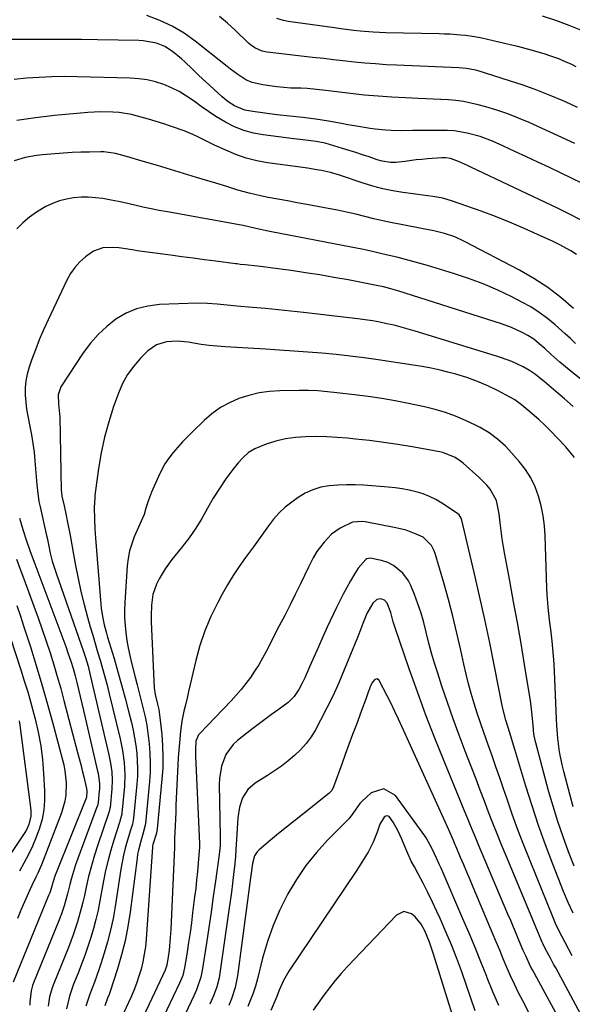
# Model space of a CAD drawing. Units: inches. Extents: x 1883932 to 1889128, y 379148 to 384385.
# Drawn here: x 1884476 to 1884679, y 379491 to 379852 of the extents above; entities that cross this region are included whole.
import ezdxf

# ---------------------------------------------------------------- set-up
doc = ezdxf.new("R2010")
doc.units = ezdxf.units.IN
doc.header["$MEASUREMENT"] = 0
doc.layers.add('7', color=7, linetype='Continuous')
doc.layers.add('8', color=7, linetype='Continuous')

msp = doc.modelspace()

# ---------------------------------------------------------------- linework, layer by layer
at = {"layer": '7', "color": 18}
for points in [[(1884679.79, 379806.83, 1838), (1884663.04, 379814.48, 1838), (1884659.15, 379816.15, 1838), (1884655.2, 379817.69, 1838), (1884651.19, 379819.03, 1838), (1884647.13, 379820.24, 1838), (1884644.3, 379821.01, 1838), (1884641.6, 379821.66, 1838), (1884638.89, 379822.19, 1838), (1884636.15, 379822.56, 1838), (1884633.39, 379822.82, 1838), (1884630.62, 379822.98, 1838), (1884627.84, 379823.13, 1838), (1884625.07, 379823.26, 1838), (1884622.29, 379823.37, 1838), (1884617.71, 379823.54, 1838), (1884612.64, 379823.79, 1838), (1884607.59, 379824.13, 1838), (1884602.54, 379824.6, 1838), (1884597.5, 379825.15, 1838), (1884588.46, 379826.26, 1838), (1884585.04, 379826.64, 1838), (1884581.61, 379826.93, 1838), (1884579.32, 379827.05, 1838), (1884575.67, 379827.17, 1838), (1884573.07, 379827.33, 1838), (1884570.47, 379827.56, 1838), (1884567.9, 379827.92, 1838), (1884565.33, 379828.35, 1838), (1884561.51, 379829.18, 1838), (1884559.15, 379830.15, 1838), (1884556.15, 379832.09, 1838), (1884553.52, 379834.02, 1838), (1884552.23, 379835.03, 1838), (1884540.61, 379844.33, 1838), (1884536.47, 379847.27, 1838), (1884532.15, 379849.87, 1838), (1884527.56, 379851.97, 1838), (1884522.79, 379853.72, 1838)], [(1884680.26, 379834.99, 1842), (1884678.68, 379835.75, 1842), (1884675.49, 379837.18, 1842), (1884673.87, 379837.84, 1842), (1884670.59, 379839.02, 1842), (1884668.92, 379839.55, 1842), (1884664.21, 379840.94, 1842), (1884661.5, 379841.68, 1842), (1884658.79, 379842.37, 1842), (1884656.06, 379843.02, 1842), (1884645.64, 379845.4, 1842), (1884643.71, 379845.79, 1842), (1884639.83, 379846.39, 1842), (1884637.88, 379846.59, 1842), (1884633.95, 379846.85, 1842), (1884631.98, 379846.93, 1842), (1884630.02, 379846.99, 1842), (1884610.47, 379847.45, 1842), (1884605.75, 379847.65, 1842), (1884601.03, 379848.05, 1842), (1884598.68, 379848.31, 1842), (1884593.99, 379848.89, 1842), (1884591.64, 379849.21, 1842), (1884574.6, 379851.6, 1842), (1884572.94, 379851.91, 1842), (1884570.54, 379852.71, 1842)], [(1884682.5, 379848.14, 1844), (1884677.67, 379850.09, 1844), (1884672.8, 379851.9, 1844), (1884667.85, 379853.53, 1844)], [(1884682.59, 379792.1, 1836), (1884670.4, 379797.97, 1836), (1884666.21, 379799.97, 1836), (1884662.01, 379801.94, 1836), (1884657.79, 379803.89, 1836), (1884653.56, 379805.81, 1836), (1884649.56, 379807.62, 1836), (1884645.01, 379809.38, 1836), (1884640.3, 379810.66, 1836), (1884635.47, 379811.42, 1836), (1884633.04, 379811.58, 1836), (1884630.6, 379811.64, 1836), (1884620.25, 379811.53, 1836), (1884616.34, 379811.52, 1836), (1884612.43, 379811.57, 1836), (1884610.48, 379811.66, 1836), (1884606.6, 379812.03, 1836), (1884604.66, 379812.31, 1836), (1884598.91, 379813.28, 1836), (1884596.55, 379813.69, 1836), (1884594.19, 379814.11, 1836), (1884589.48, 379814.98, 1836), (1884584.76, 379815.78, 1836), (1884580.01, 379816.38, 1836), (1884570.49, 379817.38, 1836), (1884566.1, 379817.9, 1836), (1884561.74, 379818.52, 1836), (1884558.79, 379819.05, 1836), (1884554.95, 379820.61, 1836), (1884552.61, 379822.15, 1836), (1884550.44, 379823.92, 1836), (1884544.43, 379829.42, 1836), (1884541.87, 379831.81, 1836), (1884539.37, 379834.27, 1836), (1884536.84, 379836.69, 1836), (1884535.52, 379837.84, 1836), (1884532.25, 379840.52, 1836), (1884529.48, 379842.33, 1836), (1884526.42, 379843.58, 1836), (1884521.51, 379844.5, 1836), (1884519.84, 379844.59, 1836), (1884504.75, 379844.83, 1836), (1884498.89, 379844.91, 1836), (1884493.03, 379844.96, 1836), (1884487.17, 379844.97, 1836), (1884481.31, 379844.95, 1836), (1884472.43, 379844.9, 1836)], [(1884681.8, 379778.89, 1834), (1884677.73, 379780.94, 1834), (1884673.64, 379782.94, 1834), (1884641.56, 379798.2, 1834), (1884640.45, 379798.72, 1834), (1884637.1, 379800.25, 1834), (1884634.22, 379801.34, 1834), (1884632.32, 379801.62, 1834), (1884631.04, 379801.6, 1834), (1884625.77, 379801.18, 1834), (1884623.67, 379800.99, 1834), (1884621.56, 379800.78, 1834), (1884617.36, 379800.27, 1834), (1884614.18, 379799.88, 1834), (1884612.16, 379799.87, 1834), (1884609.17, 379800.3, 1834), (1884607.22, 379800.87, 1834), (1884604.29, 379801.89, 1834), (1884601.86, 379802.72, 1834), (1884599.42, 379803.53, 1834), (1884596.97, 379804.3, 1834), (1884594.52, 379805.04, 1834), (1884589.75, 379806.46, 1834), (1884588.16, 379806.89, 1834), (1884584.92, 379807.55, 1834), (1884579.98, 379808.16, 1834), (1884576.69, 379808.57, 1834), (1884565.54, 379809.96, 1834), (1884561.92, 379810.63, 1834), (1884558.4, 379811.59, 1834), (1884555.01, 379812.96, 1834), (1884551.72, 379814.61, 1834), (1884548.13, 379816.76, 1834), (1884545.4, 379818.52, 1834), (1884542.74, 379820.38, 1834), (1884540.13, 379822.31, 1834), (1884537.42, 379824.21, 1834), (1884534.74, 379825.85, 1834), (1884531.93, 379827.24, 1834), (1884529.02, 379828.47, 1834), (1884526.01, 379829.41, 1834), (1884522.97, 379830.16, 1834), (1884519.87, 379830.59, 1834), (1884516.72, 379830.83, 1834), (1884497.27, 379831.32, 1834), (1884492.64, 379831.36, 1834), (1884488.01, 379831.3, 1834), (1884483.39, 379831.08, 1834), (1884478.77, 379830.75, 1834), (1884474.16, 379830.28, 1834)], [(1884680.34, 379766.16, 1832), (1884678.25, 379767.43, 1832), (1884673.96, 379769.78, 1832), (1884671.76, 379770.86, 1832), (1884666.07, 379773.51, 1832), (1884660.98, 379775.79, 1832), (1884655.84, 379777.98, 1832), (1884650.65, 379780.03, 1832), (1884645.42, 379781.98, 1832), (1884634.86, 379785.74, 1832), (1884631.34, 379786.77, 1832), (1884627.73, 379787.39, 1832), (1884625.9, 379787.61, 1832), (1884622.24, 379788.07, 1832), (1884620.42, 379788.31, 1832), (1884616.66, 379788.84, 1832), (1884612.98, 379789.45, 1832), (1884609.33, 379790.21, 1832), (1884605.73, 379791.16, 1832), (1884602.16, 379792.25, 1832), (1884593.49, 379795.17, 1832), (1884590.18, 379796.15, 1832), (1884586.81, 379796.89, 1832), (1884585.11, 379797.18, 1832), (1884581.7, 379797.73, 1832), (1884579.99, 379797.98, 1832), (1884567.1, 379799.79, 1832), (1884563.15, 379800.53, 1832), (1884559.27, 379801.49, 1832), (1884555.48, 379802.8, 1832), (1884551.77, 379804.34, 1832), (1884547.62, 379806.27, 1832), (1884544.45, 379807.78, 1832), (1884541.31, 379809.35, 1832), (1884539.73, 379810.12, 1832), (1884536.51, 379811.48, 1832), (1884531.89, 379813.08, 1832), (1884529.1, 379813.99, 1832), (1884526.29, 379814.88, 1832), (1884523.48, 379815.71, 1832), (1884519.4, 379816.86, 1832), (1884517.18, 379817.4, 1832), (1884512.68, 379818.16, 1832), (1884510.4, 379818.37, 1832), (1884505.83, 379818.48, 1832), (1884501.26, 379818.23, 1832), (1884488.97, 379817.05, 1832), (1884482.05, 379816.23, 1832), (1884475.16, 379815.21, 1832)], [(1884680, 379733.56, 1828), (1884678.13, 379735.32, 1828), (1884676.23, 379737.04, 1828), (1884672.56, 379740.32, 1828), (1884669.68, 379742.69, 1828), (1884666.7, 379744.91, 1828), (1884663.56, 379746.89, 1828), (1884660.3, 379748.71, 1828), (1884656.68, 379750.57, 1828), (1884651.47, 379753.05, 1828), (1884646.19, 379755.35, 1828), (1884640.79, 379757.36, 1828), (1884635.32, 379759.17, 1828), (1884625.7, 379762.08, 1828), (1884623.02, 379762.87, 1828), (1884620.33, 379763.62, 1828), (1884617.63, 379764.32, 1828), (1884614.92, 379764.99, 1828), (1884613.4, 379765.35, 1828), (1884609.49, 379766.28, 1828), (1884605.57, 379767.2, 1828), (1884601.64, 379768.07, 1828), (1884597.69, 379768.87, 1828), (1884568.51, 379774.43, 1828), (1884567.33, 379774.66, 1828), (1884562.78, 379775.65, 1828), (1884558.12, 379776.71, 1828), (1884557.44, 379776.84, 1828), (1884530.39, 379781.72, 1828), (1884527.39, 379782.29, 1828), (1884524.39, 379782.88, 1828), (1884521.41, 379783.52, 1828), (1884518.43, 379784.19, 1828), (1884515.22, 379784.92, 1828), (1884512.47, 379785.5, 1828), (1884509.71, 379786.05, 1828), (1884506.74, 379786.6, 1828), (1884504.06, 379786.95, 1828), (1884501.38, 379787.15, 1828), (1884498.7, 379787.1, 1828), (1884496.01, 379786.9, 1828), (1884493.36, 379786.42, 1828), (1884490.78, 379785.76, 1828), (1884488.28, 379784.82, 1828), (1884485.84, 379783.69, 1828), (1884482.33, 379781.63, 1828), (1884479.76, 379779.84, 1828), (1884477.39, 379777.79, 1828), (1884475.16, 379775.58, 1828)], [(1884695.16, 379709.74, 1826), (1884677.61, 379723.87, 1826), (1884674.25, 379726.67, 1826), (1884670.98, 379729.56, 1826), (1884668.72, 379731.61, 1826), (1884666.72, 379733.36, 1826), (1884664.67, 379735.04, 1826), (1884662.47, 379736.49, 1826), (1884660.13, 379737.71, 1826), (1884656.53, 379739.34, 1826), (1884652.81, 379740.68, 1826), (1884614.86, 379752.76, 1826), (1884613.99, 379753.03, 1826), (1884612.25, 379753.54, 1826), (1884609.61, 379754.23, 1826), (1884607.04, 379754.8, 1826), (1884606.4, 379754.93, 1826), (1884605.75, 379755.06, 1826), (1884596.65, 379756.79, 1826), (1884591.44, 379757.73, 1826), (1884586.23, 379758.63, 1826), (1884581, 379759.45, 1826), (1884575.77, 379760.22, 1826), (1884568.05, 379761.3, 1826), (1884566.52, 379761.51, 1826), (1884563.46, 379761.87, 1826), (1884558.85, 379762.32, 1826), (1884557.07, 379762.52, 1826), (1884555.89, 379762.66, 1826), (1884555.3, 379762.74, 1826), (1884548.14, 379763.65, 1826), (1884543.97, 379764.19, 1826), (1884539.8, 379764.74, 1826), (1884535.63, 379765.29, 1826), (1884531.47, 379765.85, 1826), (1884519.26, 379767.5, 1826), (1884518.14, 379767.66, 1826), (1884515.91, 379768.03, 1826), (1884512.57, 379768.58, 1826), (1884510.31, 379768.7, 1826), (1884506.75, 379768.53, 1826), (1884503.25, 379767.33, 1826), (1884500.32, 379765.28, 1826), (1884498.27, 379763.42, 1826), (1884496.43, 379761.4, 1826), (1884494.88, 379759.15, 1826), (1884493.52, 379756.74, 1826), (1884486.64, 379742.14, 1826), (1884484.99, 379738.5, 1826), (1884483.42, 379734.84, 1826), (1884481.97, 379731.12, 1826), (1884480.59, 379727.37, 1826), (1884479.68, 379724.78, 1826), (1884478.97, 379722.29, 1826), (1884478.46, 379719.76, 1826), (1884478.25, 379717.19, 1826), (1884478.25, 379714.6, 1826), (1884478.46, 379711.99, 1826), (1884478.76, 379709.39, 1826), (1884479.17, 379706.81, 1826), (1884479.92, 379703.11, 1826), (1884480.53, 379699.98, 1826), (1884481.07, 379696.83, 1826), (1884481.48, 379693.67, 1826), (1884481.8, 379690.49, 1826), (1884482.52, 379681.7, 1826), (1884482.71, 379679.65, 1826), (1884483.3, 379675.57, 1826), (1884483.72, 379673.56, 1826), (1884486.11, 379663.06, 1826), (1884486.28, 379662.25, 1826), (1884486.76, 379659.83, 1826), (1884487.44, 379656.61, 1826), (1884488.18, 379653.73, 1826), (1884489.06, 379650.79, 1826), (1884489.54, 379649.33, 1826), (1884499.57, 379620.55, 1826), (1884500.29, 379618.42, 1826), (1884501.27, 379615.21, 1826), (1884501.85, 379613.04, 1826), (1884502.11, 379611.96, 1826), (1884508.93, 379582.66, 1826), (1884509.54, 379579.59, 1826), (1884509.97, 379576.48, 1826), (1884510.14, 379573.36, 1826), (1884509.99, 379570.24, 1826), (1884509.34, 379563.35, 1826), (1884509.3, 379563.04, 1826), (1884509.18, 379562.41, 1826), (1884508.8, 379561.19, 1826), (1884508.7, 379560.88, 1826), (1884504.9, 379549.73, 1826), (1884503.66, 379545.89, 1826), (1884502.51, 379542.02, 1826), (1884501.5, 379538.11, 1826), (1884500.58, 379534.18, 1826), (1884499.93, 379531.17, 1826), (1884499.37, 379528.73, 1826), (1884498.77, 379526.31, 1826), (1884497.42, 379521.49, 1826), (1884495.85, 379516.75, 1826), (1884494.07, 379512.08, 1826), (1884488.68, 379498.92, 1826), (1884488.09, 379497.31, 1826), (1884487.16, 379494, 1826), (1884486.61, 379490.6, 1826)], [(1884679.08, 379710.38, 1824), (1884675.98, 379713.2, 1824), (1884672.82, 379715.95, 1824), (1884668.45, 379719.62, 1824), (1884667.41, 379720.47, 1824), (1884665.3, 379722.1, 1824), (1884663.1, 379723.63, 1824), (1884660.79, 379724.97, 1824), (1884656.61, 379726.88, 1824), (1884652.91, 379728.29, 1824), (1884651.03, 379728.9, 1824), (1884621.23, 379738.05, 1824), (1884618.65, 379738.81, 1824), (1884616.06, 379739.52, 1824), (1884613.45, 379740.17, 1824), (1884610.84, 379740.77, 1824), (1884608.2, 379741.3, 1824), (1884605.56, 379741.77, 1824), (1884602.9, 379742.17, 1824), (1884600.24, 379742.52, 1824), (1884580.3, 379744.83, 1824), (1884575.63, 379745.35, 1824), (1884570.96, 379745.83, 1824), (1884566.29, 379746.28, 1824), (1884561.62, 379746.69, 1824), (1884555.88, 379747.17, 1824), (1884552.26, 379747.51, 1824), (1884548.66, 379747.91, 1824), (1884545.05, 379748.21, 1824), (1884541.43, 379748.23, 1824), (1884527.42, 379747.76, 1824), (1884523.18, 379747.24, 1824), (1884519.09, 379746.26, 1824), (1884515.23, 379744.58, 1824), (1884511.53, 379742.44, 1824), (1884508.12, 379739.75, 1824), (1884504.96, 379736.84, 1824), (1884502.13, 379733.59, 1824), (1884499.54, 379730.12, 1824), (1884491.25, 379717.63, 1824), (1884490.27, 379714.66, 1824), (1884490.45, 379711.43, 1824), (1884490.87, 379707.74, 1824), (1884490.92, 379706.67, 1824), (1884491.45, 379679.56, 1824), (1884491.49, 379678.87, 1824), (1884491.66, 379677.49, 1824), (1884492.51, 379673.99, 1824), (1884493.04, 379671.66, 1824), (1884493.28, 379670.48, 1824), (1884493.93, 379667.29, 1824), (1884494.47, 379664.51, 1824), (1884495.01, 379661.74, 1824), (1884495.52, 379658.95, 1824), (1884496.01, 379656.17, 1824), (1884496.71, 379652.14, 1824), (1884497.62, 379647.36, 1824), (1884498.63, 379642.6, 1824), (1884499.8, 379637.87, 1824), (1884501.08, 379633.17, 1824), (1884502.09, 379629.68, 1824), (1884502.98, 379626.61, 1824), (1884503.88, 379623.55, 1824), (1884504.8, 379620.48, 1824), (1884505.72, 379617.42, 1824), (1884506.62, 379614.35, 1824), (1884507.48, 379611.28, 1824), (1884508.29, 379608.18, 1824), (1884509.07, 379605.08, 1824), (1884513.06, 379588.58, 1824), (1884513.95, 379584.27, 1824), (1884514.55, 379579.9, 1824), (1884514.79, 379575.51, 1824), (1884514.59, 379571.11, 1824), (1884513.67, 379561.42, 1824), (1884513.61, 379560.98, 1824), (1884513.19, 379559.23, 1824), (1884512.92, 379558.38, 1824), (1884512.78, 379557.95, 1824), (1884510.71, 379551.44, 1824), (1884509.61, 379547.74, 1824), (1884508.6, 379544.02, 1824), (1884507.74, 379540.26, 1824), (1884506.97, 379536.47, 1824), (1884505.63, 379529.14, 1824), (1884504.94, 379525.75, 1824), (1884504.18, 379522.37, 1824), (1884503.29, 379519.03, 1824), (1884502.33, 379515.71, 1824), (1884501.26, 379512.42, 1824), (1884500.13, 379509.14, 1824), (1884498.92, 379505.9, 1824), (1884497.65, 379502.68, 1824), (1884496.01, 379498.65, 1824), (1884494.44, 379494.19, 1824), (1884493.33, 379489.59, 1824)], [(1884679.61, 379691.75, 1822), (1884678.06, 379693.72, 1822), (1884676.42, 379695.62, 1822), (1884673.3, 379698.95, 1822), (1884671.09, 379701.23, 1822), (1884668.83, 379703.46, 1822), (1884666.49, 379705.6, 1822), (1884664.1, 379707.69, 1822), (1884660.18, 379710.99, 1822), (1884659.71, 379711.38, 1822), (1884657.74, 379712.82, 1822), (1884656.7, 379713.45, 1822), (1884656.17, 379713.74, 1822), (1884651.62, 379716.13, 1822), (1884647.88, 379717.97, 1822), (1884644.04, 379719.61, 1822), (1884640.13, 379721.04, 1822), (1884636.13, 379722.23, 1822), (1884633.67, 379722.88, 1822), (1884630.4, 379723.69, 1822), (1884627.13, 379724.43, 1822), (1884623.83, 379725.05, 1822), (1884620.51, 379725.6, 1822), (1884607.67, 379727.5, 1822), (1884602.53, 379728.22, 1822), (1884597.38, 379728.86, 1822), (1884592.21, 379729.41, 1822), (1884587.04, 379729.9, 1822), (1884581.86, 379730.31, 1822), (1884576.68, 379730.7, 1822), (1884571.5, 379731.06, 1822), (1884566.32, 379731.39, 1822), (1884551.57, 379732.28, 1822), (1884548.62, 379732.5, 1822), (1884545.69, 379732.79, 1822), (1884542.76, 379733.17, 1822), (1884537.96, 379733.93, 1822), (1884534, 379734.3, 1822), (1884530.03, 379734.09, 1822), (1884526.35, 379732.99, 1822), (1884523.22, 379730.76, 1822), (1884520.54, 379728.1, 1822), (1884518.01, 379725.21, 1822), (1884515.76, 379722.15, 1822), (1884513.94, 379718.81, 1822), (1884512.4, 379715.29, 1822), (1884510.65, 379710.42, 1822), (1884508.85, 379704.84, 1822), (1884507.28, 379699.19, 1822), (1884506.09, 379693.46, 1822), (1884505.14, 379687.67, 1822), (1884503.83, 379677.72, 1822), (1884503.72, 379676.86, 1822), (1884503.51, 379673.39, 1822), (1884503.61, 379669.06, 1822), (1884503.79, 379665.6, 1822), (1884504.03, 379662.15, 1822), (1884505.91, 379637.95, 1822), (1884506.07, 379636.42, 1822), (1884506.54, 379633.36, 1822), (1884507.21, 379630.35, 1822), (1884508.01, 379627.35, 1822), (1884508.44, 379625.87, 1822), (1884510.81, 379617.96, 1822), (1884512.21, 379613.17, 1822), (1884513.58, 379608.35, 1822), (1884514.87, 379603.53, 1822), (1884516.12, 379598.68, 1822), (1884517.16, 379594.51, 1822), (1884517.79, 379591.73, 1822), (1884518.35, 379588.95, 1822), (1884518.78, 379586.14, 1822), (1884519.14, 379583.32, 1822), (1884519.35, 379580.48, 1822), (1884519.44, 379577.65, 1822), (1884519.37, 379574.82, 1822), (1884519.19, 379571.98, 1822), (1884518, 379559.49, 1822), (1884517.54, 379557.23, 1822), (1884516.86, 379555.02, 1822), (1884515.66, 379551.05, 1822), (1884514.95, 379548.49, 1822), (1884514.31, 379545.92, 1822), (1884513.78, 379543.33, 1822), (1884513.32, 379540.72, 1822), (1884511.22, 379527.09, 1822), (1884510.45, 379522.75, 1822), (1884509.55, 379518.45, 1822), (1884508.45, 379514.19, 1822), (1884507.21, 379509.96, 1822), (1884505.97, 379506.06, 1822), (1884505.23, 379503.82, 1822), (1884503.63, 379499.38, 1822), (1884501.92, 379494.97, 1822), (1884500.42, 379490.5, 1822)], [(1884679.52, 379541.82, 1818), (1884677.46, 379547.13, 1818), (1884675.42, 379552.65, 1818), (1884673.5, 379558.22, 1818), (1884671.76, 379563.85, 1818), (1884670.14, 379569.52, 1818), (1884665.41, 379587.14, 1818), (1884665.21, 379587.93, 1818), (1884664.77, 379590.33, 1818), (1884664.43, 379593.58, 1818), (1884664.02, 379598.36, 1818), (1884663.5, 379602.62, 1818), (1884663.17, 379604.74, 1818), (1884661.31, 379615.84, 1818), (1884660.01, 379623.5, 1818), (1884658.68, 379631.16, 1818), (1884657.3, 379638.81, 1818), (1884655.91, 379646.45, 1818), (1884654.11, 379656.13, 1818), (1884653.61, 379659.01, 1818), (1884653.15, 379661.9, 1818), (1884652.76, 379664.81, 1818), (1884652.41, 379667.71, 1818), (1884652.05, 379671.08, 1818), (1884651.06, 379675.9, 1818), (1884648.75, 379680.15, 1818), (1884647.57, 379681.5, 1818), (1884644.55, 379684.5, 1818), (1884638.79, 379689.62, 1818), (1884637.86, 379690.39, 1818), (1884635.86, 379691.74, 1818), (1884631.41, 379693.57, 1818), (1884630.23, 379693.83, 1818), (1884620.09, 379695.63, 1818), (1884614.91, 379696.49, 1818), (1884609.72, 379697.26, 1818), (1884604.51, 379697.91, 1818), (1884599.29, 379698.48, 1818), (1884596.43, 379698.75, 1818), (1884592.63, 379699.06, 1818), (1884588.83, 379699.27, 1818), (1884585.02, 379699.35, 1818), (1884580.97, 379699.34, 1818), (1884577.31, 379699.09, 1818), (1884573.69, 379698.6, 1818), (1884570.14, 379697.74, 1818), (1884566.64, 379696.65, 1818), (1884562.43, 379694.86, 1818), (1884560.15, 379693.48, 1818), (1884558.13, 379691.74, 1818), (1884556.29, 379689.76, 1818), (1884554.37, 379687.31, 1818), (1884551.83, 379683.9, 1818), (1884549.43, 379680.4, 1818), (1884547.21, 379676.79, 1818), (1884545.11, 379673.09, 1818), (1884543.01, 379669.4, 1818), (1884540.78, 379665.79, 1818), (1884538.35, 379662.31, 1818), (1884535.79, 379658.93, 1818), (1884532.06, 379654.27, 1818), (1884529.55, 379650.85, 1818), (1884527.31, 379647.25, 1818), (1884526.32, 379645.24, 1818), (1884525.09, 379641.52, 1818), (1884524.54, 379637.6, 1818), (1884524.38, 379633.62, 1818), (1884524.42, 379631.63, 1818), (1884525.34, 379609.79, 1818), (1884525.54, 379607.28, 1818), (1884525.94, 379604.79, 1818), (1884526.7, 379601.32, 1818), (1884527.18, 379599.34, 1818), (1884527.66, 379596.33, 1818), (1884528.31, 379590.15, 1818), (1884528.61, 379586.05, 1818), (1884528.76, 379581.94, 1818), (1884528.65, 379577.84, 1818), (1884528.38, 379573.73, 1818), (1884526.65, 379555.61, 1818), (1884526.39, 379553.98, 1818), (1884525.03, 379549.84, 1818), (1884524.89, 379549.14, 1818), (1884524.86, 379548.79, 1818), (1884522.56, 379515.08, 1818), (1884522.29, 379512.32, 1818), (1884521.91, 379509.58, 1818), (1884521.37, 379506.86, 1818), (1884520.72, 379504.16, 1818), (1884519.93, 379501.5, 1818), (1884519.04, 379498.87, 1818), (1884518.03, 379496.29, 1818), (1884516.94, 379493.74, 1818), (1884513.71, 379486.7, 1818)], [(1884679.12, 379524.6, 1816), (1884677.27, 379528.55, 1816), (1884675.59, 379532.58, 1816), (1884671.65, 379542.6, 1816), (1884668.97, 379549.67, 1816), (1884666.41, 379556.79, 1816), (1884664.04, 379563.97, 1816), (1884661.8, 379571.19, 1816), (1884657.8, 379584.66, 1816), (1884656.95, 379587.48, 1816), (1884655.91, 379590.75, 1816), (1884654.46, 379595.44, 1816), (1884653.27, 379600.2, 1816), (1884650.33, 379615.08, 1816), (1884648.57, 379623.72, 1816), (1884646.75, 379632.34, 1816), (1884644.84, 379640.94, 1816), (1884642.86, 379649.53, 1816), (1884638.32, 379668.73, 1816), (1884638.1, 379669.44, 1816), (1884637.34, 379670.72, 1816), (1884636.77, 379671.19, 1816), (1884631.04, 379674.94, 1816), (1884628.8, 379676.25, 1816), (1884626.49, 379677.42, 1816), (1884624.08, 379678.36, 1816), (1884621.6, 379679.15, 1816), (1884619.06, 379679.75, 1816), (1884616.5, 379680.26, 1816), (1884613.92, 379680.62, 1816), (1884611.32, 379680.88, 1816), (1884602.35, 379681.55, 1816), (1884599.19, 379681.7, 1816), (1884596.03, 379681.73, 1816), (1884592.88, 379681.6, 1816), (1884589.73, 379681.35, 1816), (1884586.66, 379680.78, 1816), (1884583.71, 379679.91, 1816), (1884580.93, 379678.6, 1816), (1884578.26, 379677, 1816), (1884576, 379675.39, 1816), (1884573.58, 379673.47, 1816), (1884571.31, 379671.39, 1816), (1884569.27, 379669.09, 1816), (1884567.38, 379666.64, 1816), (1884565.6, 379664.08, 1816), (1884563.8, 379661.53, 1816), (1884561.97, 379659.01, 1816), (1884560.12, 379656.5, 1816), (1884559.05, 379655.06, 1816), (1884556.73, 379651.79, 1816), (1884554.51, 379648.46, 1816), (1884552.43, 379645.03, 1816), (1884550.45, 379641.55, 1816), (1884548.83, 379638.52, 1816), (1884546.32, 379633.39, 1816), (1884544.1, 379628.16, 1816), (1884542.29, 379622.77, 1816), (1884540.77, 379617.27, 1816), (1884538.11, 379605.91, 1816), (1884537.69, 379604.11, 1816), (1884536.84, 379600.5, 1816), (1884536.41, 379598.7, 1816), (1884535.69, 379595.07, 1816), (1884535.2, 379591.41, 1816), (1884534.78, 379587.05, 1816), (1884534.56, 379584.36, 1816), (1884534.38, 379581.68, 1816), (1884534.23, 379578.99, 1816), (1884533.64, 379566.65, 1816), (1884533.52, 379564.14, 1816), (1884533.41, 379561.64, 1816), (1884533.3, 379559.13, 1816), (1884533.19, 379556.62, 1816), (1884533, 379552.07, 1816), (1884532.97, 379551.13, 1816), (1884532.94, 379549.26, 1816), (1884532.92, 379548.79, 1816), (1884531.58, 379518.71, 1816), (1884531.41, 379515.76, 1816), (1884530.98, 379511.06, 1816), (1884530.67, 379508.68, 1816), (1884530.2, 379505.6, 1816), (1884529.6, 379503.73, 1816), (1884518.71, 379480.63, 1816)], [(1884476.13, 379669.46, 1828), (1884477.38, 379665.28, 1828), (1884478.74, 379661.13, 1828), (1884479.98, 379657.55, 1828), (1884481.15, 379654.29, 1828), (1884481.76, 379652.67, 1828), (1884493.08, 379622.4, 1828), (1884494.04, 379619.73, 1828), (1884494.95, 379617.05, 1828), (1884495.79, 379614.34, 1828), (1884496.53, 379611.61, 1828), (1884497.15, 379609.21, 1828), (1884497.8, 379606.64, 1828), (1884498.44, 379604.06, 1828), (1884499.05, 379601.48, 1828), (1884499.66, 379598.89, 1828), (1884504.77, 379576.73, 1828), (1884504.96, 379575.82, 1828), (1884505.45, 379572.14, 1828), (1884505.46, 379570.29, 1828), (1884505.4, 379569.36, 1828), (1884505.01, 379565.28, 1828), (1884504.69, 379564, 1828), (1884504.62, 379563.82, 1828), (1884497.56, 379544.67, 1828), (1884496.73, 379542.31, 1828), (1884495.96, 379539.92, 1828), (1884495.25, 379537.52, 1828), (1884494.6, 379535.1, 1828), (1884493.73, 379531.72, 1828), (1884492.5, 379527.31, 1828), (1884491.55, 379524.4, 1828), (1884490.47, 379521.55, 1828), (1884481.3, 379499.16, 1828), (1884480.94, 379498.17, 1828), (1884480.38, 379496.15, 1828), (1884479.95, 379491.98, 1828), (1884479.98, 379490.92, 1828)], [(1884678.82, 379509.04, 1814), (1884676.2, 379513.89, 1814), (1884674.98, 379516.21, 1814), (1884673.8, 379518.54, 1814), (1884672.68, 379520.92, 1814), (1884671.66, 379523.32, 1814), (1884663.33, 379543.86, 1814), (1884661.08, 379549.54, 1814), (1884658.89, 379555.25, 1814), (1884656.8, 379561, 1814), (1884654.78, 379566.76, 1814), (1884653.59, 379570.24, 1814), (1884652.2, 379574.29, 1814), (1884650.8, 379578.33, 1814), (1884649.38, 379582.36, 1814), (1884647.95, 379586.39, 1814), (1884646.34, 379590.94, 1814), (1884645.14, 379594.47, 1814), (1884643.97, 379598.01, 1814), (1884642.83, 379601.56, 1814), (1884641.77, 379605.13, 1814), (1884640.77, 379608.72, 1814), (1884639.87, 379612.33, 1814), (1884639.04, 379615.96, 1814), (1884637.94, 379621.11, 1814), (1884636.54, 379627.32, 1814), (1884635.05, 379633.5, 1814), (1884633.42, 379639.64, 1814), (1884631.69, 379645.76, 1814), (1884628.54, 379656.46, 1814), (1884628.18, 379657.5, 1814), (1884627.18, 379659.43, 1814), (1884624.14, 379662.45, 1814), (1884621.62, 379663.64, 1814), (1884617.96, 379665.01, 1814), (1884614.18, 379665.95, 1814), (1884602.88, 379668.1, 1814), (1884601.95, 379668.23, 1814), (1884598.21, 379667.98, 1814), (1884593.77, 379665.85, 1814), (1884590.54, 379663.54, 1814), (1884587.81, 379660.66, 1814), (1884585.19, 379657.28, 1814), (1884583.77, 379654.87, 1814), (1884582.14, 379651.49, 1814), (1884579.17, 379645.4, 1814), (1884577.26, 379641.51, 1814), (1884575.33, 379637.64, 1814), (1884573.38, 379633.78, 1814), (1884571.4, 379629.93, 1814), (1884566.57, 379620.61, 1814), (1884565.24, 379618.16, 1814), (1884563.85, 379615.75, 1814), (1884562.36, 379613.4, 1814), (1884560.81, 379611.08, 1814), (1884559.17, 379608.84, 1814), (1884557.45, 379606.65, 1814), (1884555.64, 379604.54, 1814), (1884553.75, 379602.49, 1814), (1884542.16, 379590.44, 1814), (1884541.77, 379589.97, 1814), (1884540.81, 379587.75, 1814), (1884540.62, 379584.63, 1814), (1884540.66, 379582.1, 1814), (1884540.75, 379579.58, 1814), (1884542.16, 379550.2, 1814), (1884542.16, 379550.04, 1814), (1884542.17, 379549.73, 1814), (1884542.17, 379549.1, 1814), (1884542.16, 379548.94, 1814), (1884541.67, 379543.02, 1814), (1884541.39, 379539.91, 1814), (1884541.08, 379536.79, 1814), (1884540.74, 379533.69, 1814), (1884540.36, 379530.58, 1814), (1884539.62, 379524.72, 1814), (1884539.15, 379521.12, 1814), (1884538.66, 379517.52, 1814), (1884538.13, 379513.93, 1814), (1884537.59, 379510.34, 1814), (1884536.69, 379504.64, 1814), (1884535.98, 379501.75, 1814), (1884534.86, 379498.99, 1814), (1884527.9, 379484.28, 1814)], [(1884687.36, 379477.45, 1812), (1884672.72, 379504.55, 1812), (1884672.08, 379505.74, 1812), (1884670.79, 379508.12, 1812), (1884668.87, 379511.7, 1812), (1884668.1, 379513.27, 1812), (1884667.75, 379514.07, 1812), (1884654.53, 379545.72, 1812), (1884652.88, 379549.7, 1812), (1884651.27, 379553.69, 1812), (1884649.69, 379557.69, 1812), (1884648.14, 379561.71, 1812), (1884646.6, 379565.73, 1812), (1884645.06, 379569.75, 1812), (1884643.51, 379573.76, 1812), (1884641.96, 379577.78, 1812), (1884639.55, 379584, 1812), (1884637.31, 379589.92, 1812), (1884635.13, 379595.86, 1812), (1884633.05, 379601.84, 1812), (1884631.03, 379607.83, 1812), (1884629.46, 379612.61, 1812), (1884628.32, 379616.25, 1812), (1884627.25, 379619.91, 1812), (1884626.27, 379623.6, 1812), (1884625.29, 379627.63, 1812), (1884624.39, 379631.16, 1812), (1884623.38, 379634.65, 1812), (1884622.22, 379638.1, 1812), (1884620.94, 379641.51, 1812), (1884619.62, 379644.81, 1812), (1884618.8, 379646.45, 1812), (1884616.63, 379649.34, 1812), (1884613.27, 379652.15, 1812), (1884611.19, 379653.24, 1812), (1884608.9, 379653.89, 1812), (1884604.72, 379654.79, 1812), (1884603.51, 379654.58, 1812), (1884603.17, 379654.37, 1812), (1884600.32, 379651.19, 1812), (1884599.03, 379649.22, 1812), (1884597.45, 379646.48, 1812), (1884596.1, 379644.06, 1812), (1884594.79, 379641.62, 1812), (1884593.55, 379639.15, 1812), (1884592.35, 379636.66, 1812), (1884588.99, 379629.46, 1812), (1884587.35, 379625.9, 1812), (1884585.73, 379622.34, 1812), (1884584.14, 379618.75, 1812), (1884582.58, 379615.16, 1812), (1884580.73, 379610.87, 1812), (1884580.07, 379609.44, 1812), (1884578.57, 379606.68, 1812), (1884576.79, 379604.09, 1812), (1884574.62, 379601.86, 1812), (1884571.01, 379599.22, 1812), (1884568.53, 379597.46, 1812), (1884566.08, 379595.68, 1812), (1884563.66, 379593.85, 1812), (1884561.25, 379592, 1812), (1884556.09, 379587.97, 1812), (1884554.44, 379586.43, 1812), (1884551.83, 379582.83, 1812), (1884550.22, 379578.57, 1812), (1884549.48, 379574.08, 1812), (1884549.4, 379571.79, 1812), (1884549.73, 379552.82, 1812), (1884549.68, 379549.5, 1812), (1884549.37, 379546.19, 1812), (1884548.01, 379536.44, 1812), (1884547.2, 379530.73, 1812), (1884546.39, 379525.04, 1812), (1884545.55, 379519.34, 1812), (1884544.69, 379513.65, 1812), (1884543.17, 379503.66, 1812), (1884542.69, 379501.24, 1812), (1884541.08, 379496.56, 1812), (1884540.07, 379494.3, 1812), (1884537.01, 379487.89, 1812)], [(1884466.89, 379643.47, 1834), (1884476.64, 379613.86, 1834), (1884477.92, 379609.84, 1834), (1884479.15, 379605.8, 1834), (1884480.31, 379601.74, 1834), (1884481.41, 379597.66, 1834), (1884481.85, 379595.95, 1834), (1884482.98, 379590.99, 1834), (1884483.92, 379585.99, 1834), (1884484.55, 379580.95, 1834), (1884484.99, 379575.87, 1834), (1884485.34, 379569.48, 1834), (1884485.34, 379566, 1834), (1884485.08, 379562.55, 1834), (1884484.43, 379559.16, 1834), (1884483.51, 379555.8, 1834), (1884482.31, 379552.51, 1834), (1884480.97, 379549.27, 1834), (1884479.45, 379546.12, 1834), (1884477.8, 379543.03, 1834), (1884476.11, 379540.08, 1834)], [(1884475.15, 379637.45, 1832), (1884476.48, 379633.55, 1832), (1884477.77, 379629.63, 1832), (1884480.15, 379622.27, 1832), (1884482.3, 379615.4, 1832), (1884484.39, 379608.51, 1832), (1884486.35, 379601.58, 1832), (1884488.24, 379594.63, 1832), (1884492.36, 379578.99, 1832), (1884492.83, 379576.8, 1832), (1884493.31, 379572.39, 1832), (1884493.12, 379567.94, 1832), (1884492.78, 379565.75, 1832), (1884491.54, 379561.49, 1832), (1884484.81, 379543.96, 1832), (1884484.19, 379542.4, 1832), (1884482.84, 379539.31, 1832), (1884482.13, 379537.79, 1832), (1884480.68, 379534.74, 1832), (1884479.97, 379533.21, 1832), (1884477.96, 379528.75, 1832), (1884476.65, 379525.74, 1832), (1884475.38, 379522.71, 1832)], [(1884668.65, 379477.01, 1808), (1884660.64, 379492.46, 1808), (1884659.1, 379495.5, 1808), (1884657.62, 379498.56, 1808), (1884656.21, 379501.66, 1808), (1884654.84, 379504.78, 1808), (1884653.51, 379507.91, 1808), (1884652.19, 379511.05, 1808), (1884650.86, 379514.19, 1808), (1884649.54, 379517.32, 1808), (1884642.45, 379534.18, 1808), (1884641.31, 379536.9, 1808), (1884640.16, 379539.62, 1808), (1884639.02, 379542.34, 1808), (1884637.87, 379545.06, 1808), (1884636.24, 379548.93, 1808), (1884635.91, 379549.71, 1808), (1884635.25, 379551.28, 1808), (1884633.89, 379554.39, 1808), (1884633.54, 379555.16, 1808), (1884616.48, 379592.83, 1808), (1884615.14, 379595.73, 1808), (1884613.77, 379598.61, 1808), (1884612.36, 379601.47, 1808), (1884610.92, 379604.32, 1808), (1884607.98, 379610.01, 1808), (1884607.26, 379610.54, 1808), (1884606.4, 379610.31, 1808), (1884605.56, 379609.37, 1808), (1884604.98, 379608.25, 1808), (1884603.89, 379605.26, 1808), (1884603.12, 379603.16, 1808), (1884601.57, 379598.97, 1808), (1884600.79, 379596.87, 1808), (1884599.64, 379593.8, 1808), (1884598.28, 379590.16, 1808), (1884596.94, 379586.52, 1808), (1884595.6, 379582.88, 1808), (1884594.27, 379579.24, 1808), (1884591.28, 379570.97, 1808), (1884590.61, 379569.59, 1808), (1884589.59, 379568.47, 1808), (1884579.86, 379560.87, 1808), (1884576.92, 379558.55, 1808), (1884574, 379556.2, 1808), (1884571.11, 379553.82, 1808), (1884568.23, 379551.42, 1808), (1884563.99, 379547.84, 1808), (1884563.33, 379547.17, 1808), (1884562.32, 379545.61, 1808), (1884561.53, 379542.84, 1808), (1884561.1, 379539.36, 1808), (1884560.88, 379537.62, 1808), (1884556.06, 379501.7, 1808), (1884555.21, 379497.38, 1808), (1884553.85, 379493.19, 1808), (1884552.88, 379490.8, 1808)], [(1884476.05, 379595.17, 1836), (1884476.29, 379593.53, 1836), (1884480.31, 379562.4, 1836), (1884480.36, 379560.25, 1836), (1884479.63, 379557.1, 1836), (1884478.72, 379555.14, 1836), (1884478.15, 379554.21, 1836), (1884464.23, 379533.47, 1836)], [(1884651.83, 379490.85, 1806), (1884649.69, 379495.86, 1806), (1884647.64, 379500.9, 1806), (1884647.44, 379501.42, 1806), (1884645.33, 379506.75, 1806), (1884643.18, 379512.05, 1806), (1884640.97, 379517.34, 1806), (1884638.73, 379522.61, 1806), (1884630.71, 379541.17, 1806), (1884630.17, 379542.4, 1806), (1884629.05, 379544.83, 1806), (1884627.3, 379548.44, 1806), (1884625.28, 379552.25, 1806), (1884624.8, 379552.96, 1806), (1884614.02, 379567.83, 1806), (1884609.72, 379570.29, 1806), (1884605.02, 379568.72, 1806), (1884601.68, 379565.63, 1806), (1884600.89, 379564.83, 1806), (1884598.31, 379561.16, 1806), (1884596.96, 379559.37, 1806), (1884596.2, 379558.54, 1806), (1884589.11, 379551.38, 1806), (1884584.98, 379546.83, 1806), (1884581.12, 379542.08, 1806), (1884577.69, 379537.02, 1806), (1884574.53, 379531.76, 1806), (1884574.4, 379531.51, 1806), (1884571.61, 379525.88, 1806), (1884569.11, 379520.14, 1806), (1884567.06, 379514.22, 1806), (1884565.29, 379508.18, 1806), (1884563.37, 379500.52, 1806), (1884562.64, 379497.92, 1806), (1884561.82, 379495.36, 1806), (1884560.86, 379492.85, 1806), (1884559.81, 379490.37, 1806)], [(1884643.25, 379488.87, 1804), (1884638.26, 379503.13, 1804), (1884636.44, 379508.08, 1804), (1884634.54, 379513, 1804), (1884632.5, 379517.86, 1804), (1884630.38, 379522.69, 1804), (1884629.21, 379525.23, 1804), (1884627.56, 379528.74, 1804), (1884625.87, 379532.22, 1804), (1884624.1, 379535.67, 1804), (1884622.28, 379539.09, 1804), (1884620.92, 379541.59, 1804), (1884619.79, 379543.76, 1804), (1884617.73, 379548.21, 1804), (1884616.3, 379551.75, 1804), (1884614.88, 379554.98, 1804), (1884613.18, 379558.06, 1804), (1884611.66, 379560.12, 1804), (1884611.08, 379560.34, 1804), (1884610.48, 379560.21, 1804), (1884609.85, 379559.82, 1804), (1884608.29, 379557.26, 1804), (1884607.32, 379554.4, 1804), (1884605.87, 379550.64, 1804), (1884604, 379547.07, 1804), (1884602.9, 379545.28, 1804), (1884600.7, 379541.81, 1804), (1884599.57, 379540.1, 1804), (1884574.94, 379503.36, 1804), (1884572.97, 379500.02, 1804), (1884571.39, 379496.48, 1804), (1884570.5, 379494.15, 1804), (1884569.43, 379491.55, 1804), (1884568.3, 379488.97, 1804)], [(1884638.32, 379476.22, 1802), (1884627.98, 379509.66, 1802), (1884626.48, 379513.99, 1802), (1884624.7, 379518.21, 1802), (1884623.43, 379520.64, 1802), (1884621.2, 379523.32, 1802), (1884619.84, 379524.46, 1802), (1884617.02, 379525.2, 1802), (1884614.4, 379523.93, 1802), (1884596.3, 379504.97, 1802), (1884594.03, 379502.48, 1802), (1884591.83, 379499.94, 1802), (1884589.76, 379497.29, 1802), (1884587.75, 379494.58, 1802), (1884585.65, 379491.61, 1802), (1884583.81, 379489.12, 1802)]]:
    msp.add_polyline3d(points, dxfattribs=at)
at = {"layer": '8', "color": 18}
for points in [[(1884680.73, 379820.07, 1840), (1884676.34, 379822.06, 1840), (1884675.52, 379822.42, 1840), (1884670.67, 379824.46, 1840), (1884665.78, 379826.4, 1840), (1884660.82, 379828.17, 1840), (1884655.83, 379829.83, 1840), (1884644.34, 379833.46, 1840), (1884643.47, 379833.71, 1840), (1884639.9, 379834.35, 1840), (1884637.19, 379834.56, 1840), (1884614.38, 379835.52, 1840), (1884610.52, 379835.72, 1840), (1884606.66, 379835.98, 1840), (1884602.8, 379836.31, 1840), (1884598.95, 379836.69, 1840), (1884594.72, 379837.16, 1840), (1884591.25, 379837.55, 1840), (1884587.78, 379837.93, 1840), (1884583.55, 379838.41, 1840), (1884580.46, 379838.76, 1840), (1884577.38, 379839.11, 1840), (1884574.29, 379839.47, 1840), (1884571.2, 379839.83, 1840), (1884566.97, 379840.33, 1840), (1884565.08, 379840.72, 1840), (1884562.44, 379841.91, 1840), (1884560.86, 379843.02, 1840), (1884560.13, 379843.66, 1840), (1884555.23, 379848.38, 1840), (1884552.38, 379850.95, 1840), (1884549.44, 379853.4, 1840)], [(1884679.3, 379746.38, 1830), (1884674.64, 379750.33, 1830), (1884669.81, 379754.02, 1830), (1884664.7, 379757.32, 1830), (1884659.42, 379760.37, 1830), (1884639.33, 379770.93, 1830), (1884635.72, 379772.58, 1830), (1884631.95, 379773.8, 1830), (1884628.08, 379774.75, 1830), (1884624.18, 379775.55, 1830), (1884616.1, 379777.07, 1830), (1884612.74, 379777.73, 1830), (1884609.39, 379778.45, 1830), (1884606.05, 379779.23, 1830), (1884602.73, 379780.06, 1830), (1884599.4, 379780.89, 1830), (1884596.06, 379781.67, 1830), (1884592.71, 379782.37, 1830), (1884589.34, 379783.02, 1830), (1884581.52, 379784.44, 1830), (1884577.97, 379785.09, 1830), (1884574.43, 379785.75, 1830), (1884570.89, 379786.41, 1830), (1884567.35, 379787.08, 1830), (1884564.45, 379787.64, 1830), (1884560.3, 379788.56, 1830), (1884556.21, 379789.72, 1830), (1884552.15, 379791, 1830), (1884548.08, 379792.25, 1830), (1884541.01, 379794.4, 1830), (1884536.25, 379795.84, 1830), (1884531.48, 379797.28, 1830), (1884526.71, 379798.71, 1830), (1884521.94, 379800.13, 1830), (1884514.48, 379802.34, 1830), (1884511.32, 379803.15, 1830), (1884507.02, 379803.72, 1830), (1884505.93, 379803.74, 1830), (1884501.76, 379803.69, 1830), (1884498.59, 379803.62, 1830), (1884495.42, 379803.5, 1830), (1884492.26, 379803.31, 1830), (1884489.1, 379803.07, 1830), (1884484.56, 379802.67, 1830), (1884482.44, 379802.43, 1830), (1884478.24, 379801.65, 1830), (1884474.15, 379800.45, 1830)], [(1884679.12, 379563.65, 1820), (1884677.98, 379567.73, 1820), (1884675.66, 379576.64, 1820), (1884675.09, 379579.01, 1820), (1884674.18, 379583.79, 1820), (1884673.57, 379588.63, 1820), (1884673.17, 379593.48, 1820), (1884673.04, 379595.92, 1820), (1884672.31, 379613.29, 1820), (1884672.16, 379616.07, 1820), (1884671.97, 379618.85, 1820), (1884671.72, 379621.63, 1820), (1884671.43, 379624.4, 1820), (1884671.05, 379627.63, 1820), (1884670.48, 379632.25, 1820), (1884669.92, 379636.88, 1820), (1884669.55, 379641.52, 1820), (1884669.44, 379643.84, 1820), (1884668.89, 379662.95, 1820), (1884668.63, 379666.66, 1820), (1884668.17, 379670.33, 1820), (1884667.43, 379673.96, 1820), (1884666.48, 379677.55, 1820), (1884665.18, 379681, 1820), (1884663.59, 379684.29, 1820), (1884661.6, 379687.36, 1820), (1884659.33, 379690.26, 1820), (1884655.59, 379694.48, 1820), (1884654.27, 379695.87, 1820), (1884651.44, 379698.45, 1820), (1884648.36, 379700.73, 1820), (1884645.07, 379702.68, 1820), (1884643.36, 379703.54, 1820), (1884639.64, 379705.29, 1820), (1884635.99, 379706.84, 1820), (1884632.28, 379708.21, 1820), (1884628.49, 379709.33, 1820), (1884624.63, 379710.27, 1820), (1884618.8, 379711.47, 1820), (1884613.87, 379712.43, 1820), (1884608.93, 379713.29, 1820), (1884603.97, 379714.03, 1820), (1884599, 379714.69, 1820), (1884592.46, 379715.46, 1820), (1884589.03, 379715.82, 1820), (1884585.58, 379716.1, 1820), (1884582.14, 379716.26, 1820), (1884578.69, 379716.28, 1820), (1884571.6, 379716.15, 1820), (1884567.77, 379715.89, 1820), (1884563.99, 379715.38, 1820), (1884560.28, 379714.48, 1820), (1884556.61, 379713.34, 1820), (1884553.12, 379711.79, 1820), (1884549.79, 379709.98, 1820), (1884546.72, 379707.76, 1820), (1884543.81, 379705.27, 1820), (1884539.59, 379701.17, 1820), (1884537.75, 379699.33, 1820), (1884535.95, 379697.44, 1820), (1884534.21, 379695.51, 1820), (1884532.5, 379693.54, 1820), (1884530.93, 379691.48, 1820), (1884529.47, 379689.34, 1820), (1884528.21, 379687.09, 1820), (1884527.06, 379684.76, 1820), (1884524.52, 379678.94, 1820), (1884523.4, 379676.07, 1820), (1884522.51, 379673.12, 1820), (1884521.88, 379670.78, 1820), (1884520.8, 379668.4, 1820), (1884520.22, 379667.21, 1820), (1884518.25, 379662.68, 1820), (1884517.28, 379660.08, 1820), (1884516.49, 379657.44, 1820), (1884515.98, 379654.72, 1820), (1884515.65, 379651.96, 1820), (1884514.76, 379638.52, 1820), (1884514.66, 379635.73, 1820), (1884514.67, 379632.95, 1820), (1884514.84, 379630.17, 1820), (1884515.13, 379627.39, 1820), (1884515.55, 379624.63, 1820), (1884516.03, 379621.88, 1820), (1884516.6, 379619.15, 1820), (1884517.24, 379616.42, 1820), (1884518.55, 379611.22, 1820), (1884519.28, 379608.3, 1820), (1884520.02, 379605.37, 1820), (1884520.77, 379602.44, 1820), (1884521.51, 379599.52, 1820), (1884522.19, 379596.58, 1820), (1884522.78, 379593.63, 1820), (1884523.25, 379590.66, 1820), (1884523.72, 379586.74, 1820), (1884523.98, 379583.27, 1820), (1884524.1, 379579.8, 1820), (1884524.01, 379576.33, 1820), (1884523.79, 379572.86, 1820), (1884522.33, 379557.55, 1820), (1884522.24, 379556.86, 1820), (1884521.53, 379554.13, 1820), (1884520.47, 379550.61, 1820), (1884519.74, 379547.74, 1820), (1884519.47, 379546.29, 1820), (1884519.25, 379544.82, 1820), (1884516.73, 379525.01, 1820), (1884515.91, 379519.75, 1820), (1884514.89, 379514.53, 1820), (1884513.58, 379509.38, 1820), (1884512.07, 379504.27, 1820), (1884509.21, 379495.54, 1820), (1884508.97, 379494.83, 1820), (1884508.46, 379493.44, 1820), (1884507.39, 379490.66, 1820)], [(1884475.03, 379654.44, 1830), (1884476.38, 379650.81, 1830), (1884477.73, 379647.18, 1830), (1884481.44, 379637.17, 1830), (1884482.98, 379632.91, 1830), (1884484.49, 379628.64, 1830), (1884485.94, 379624.35, 1830), (1884487.36, 379620.05, 1830), (1884488.71, 379615.73, 1830), (1884490.02, 379611.39, 1830), (1884491.26, 379607.03, 1830), (1884492.45, 379602.66, 1830), (1884497.47, 379583.55, 1830), (1884498.61, 379579.12, 1830), (1884499.15, 379576.9, 1830), (1884499.69, 379574.68, 1830), (1884500.6, 379570.79, 1830), (1884500.8, 379569.65, 1830), (1884500.66, 379567.09, 1830), (1884500.6, 379566.87, 1830), (1884500.56, 379566.76, 1830), (1884489.58, 379539.39, 1830), (1884489.25, 379538.53, 1830), (1884488.38, 379535.94, 1830), (1884487.71, 379533.66, 1830), (1884487.23, 379532.1, 1830), (1884486.84, 379531.09, 1830), (1884473.88, 379499.38, 1830)], [(1884680.42, 379473.92, 1810), (1884664.18, 379503.92, 1810), (1884663.65, 379504.91, 1810), (1884661.73, 379508.96, 1810), (1884660.83, 379511.02, 1810), (1884659.25, 379514.76, 1810), (1884658.24, 379517.16, 1810), (1884657.23, 379519.55, 1810), (1884656.22, 379521.94, 1810), (1884655.2, 379524.33, 1810), (1884645.44, 379547.38, 1810), (1884644.45, 379549.74, 1810), (1884643.46, 379552.1, 1810), (1884642.48, 379554.46, 1810), (1884641.51, 379556.82, 1810), (1884640.53, 379559.18, 1810), (1884639.56, 379561.55, 1810), (1884638.59, 379563.91, 1810), (1884637.62, 379566.27, 1810), (1884631.78, 379580.43, 1810), (1884628.41, 379588.83, 1810), (1884625.14, 379597.26, 1810), (1884622.02, 379605.75, 1810), (1884619.01, 379614.28, 1810), (1884613.9, 379629.2, 1810), (1884613.19, 379631.42, 1810), (1884612.25, 379634.88, 1810), (1884610.9, 379638.31, 1810), (1884609.97, 379639.4, 1810), (1884608.62, 379639.89, 1810), (1884607.19, 379639.66, 1810), (1884605.69, 379638.3, 1810), (1884603.54, 379634.52, 1810), (1884602.08, 379630.81, 1810), (1884600.55, 379626.98, 1810), (1884599.77, 379625.07, 1810), (1884595.19, 379613.81, 1810), (1884593.19, 379609.13, 1810), (1884591.1, 379604.5, 1810), (1884588.86, 379599.94, 1810), (1884586.52, 379595.42, 1810), (1884584.63, 379591.9, 1810), (1884583.03, 379589.29, 1810), (1884581.25, 379586.82, 1810), (1884579.22, 379584.55, 1810), (1884577.01, 379582.43, 1810), (1884574.62, 379580.48, 1810), (1884572.18, 379578.6, 1810), (1884569.65, 379576.82, 1810), (1884567.07, 379575.13, 1810), (1884562.52, 379572.28, 1810), (1884559.83, 379569.95, 1810), (1884557.96, 379566.92, 1810), (1884556.83, 379563.45, 1810), (1884556.25, 379559.58, 1810), (1884555.99, 379555.64, 1810), (1884555.74, 379551.71, 1810), (1884555.5, 379547.97, 1810), (1884555.29, 379545.42, 1810), (1884555.05, 379542.87, 1810), (1884554.61, 379538.85, 1810), (1884554.22, 379535.57, 1810), (1884553.82, 379532.29, 1810), (1884553.38, 379529.02, 1810), (1884552.93, 379525.75, 1810), (1884549.63, 379502.69, 1810), (1884549.33, 379500.99, 1810), (1884548.48, 379497.65, 1810), (1884547.31, 379494.4, 1810), (1884545.94, 379491.23, 1810)]]:
    msp.add_polyline3d(points, dxfattribs=at)

doc.saveas('drawing.dxf')
